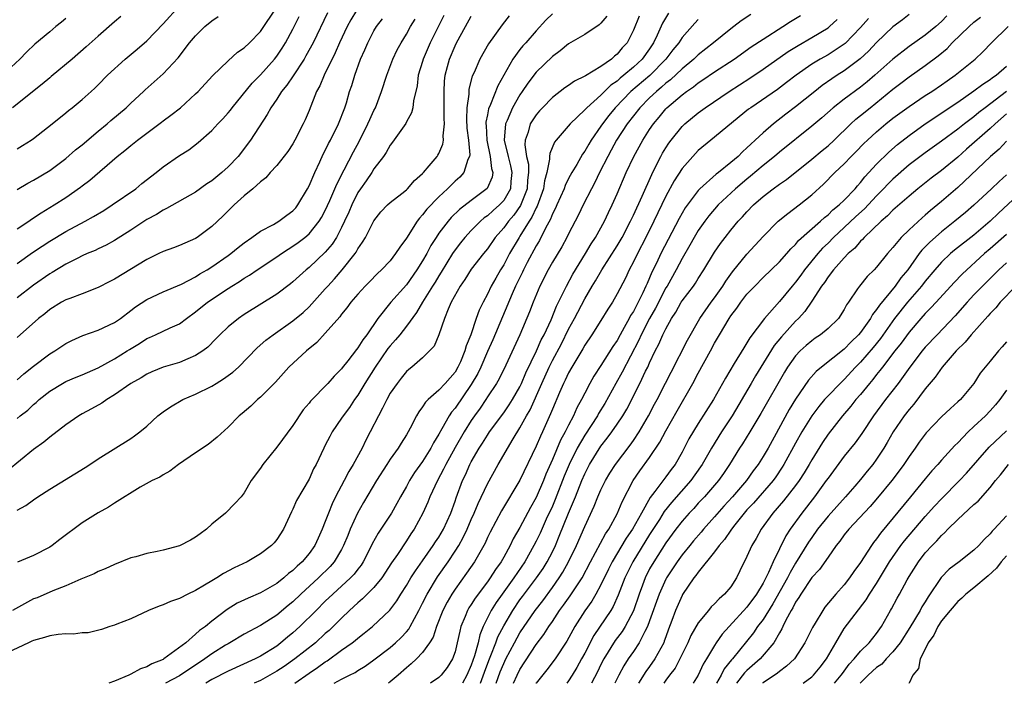
# Model space of a CAD drawing. Units: inches. Extents: x 2580000 to 2583000, y 1506000 to 1509000.
# Drawn here: x 2581329 to 2581451, y 1506000 to 1506082 of the extents above; entities that cross this region are included whole.
import ezdxf

# ---------------------------------------------------------------- set-up
doc = ezdxf.new("R2010")
doc.units = ezdxf.units.IN
doc.header["$MEASUREMENT"] = 0
doc.layers.add('LD25801506_2ft', color=93, linetype='Continuous')

msp = doc.modelspace()

# ---------------------------------------------------------------- linework, layer by layer
at = {"layer": 'LD25801506_2ft'}
for points, elevation in [([(2581329, 1506065.94), (2581329.66, 1506066.34), (2581330.7, 1506067), (2581331, 1506067.22), (2581333.31, 1506069), (2581335, 1506070.37), (2581335.33, 1506070.67), (2581335.78, 1506071), (2581337, 1506072), (2581338.1, 1506073), (2581338.58, 1506073.42), (2581339, 1506073.82), (2581340.15, 1506075), (2581342.33, 1506077), (2581343.79, 1506078.21), (2581345, 1506079.26), (2581347, 1506081.35), (2581349, 1506083.58)], 8252), ([(2581329, 1506056.06), (2581330.42, 1506057), (2581330.76, 1506057.24), (2581331.96, 1506058.04), (2581333.57, 1506059), (2581335, 1506059.93), (2581336.81, 1506061.19), (2581337, 1506061.35), (2581337.94, 1506062.06), (2581341.33, 1506065), (2581342.28, 1506065.72), (2581343, 1506066.35), (2581343.83, 1506067), (2581346.79, 1506069.21), (2581347, 1506069.38), (2581347.93, 1506070.07), (2581349.12, 1506071), (2581351, 1506072.7), (2581351.31, 1506073), (2581353.07, 1506074.93), (2581355, 1506076.78), (2581356.16, 1506077.84), (2581357, 1506078.37), (2581357.65, 1506079), (2581359, 1506080.38), (2581361, 1506083.4)], 8248), ([(2581370.84, 1506083), (2581370.15, 1506081.85), (2581369.69, 1506081), (2581368.74, 1506079), (2581368.22, 1506077.78), (2581366.85, 1506075), (2581366.32, 1506073.68), (2581365.93, 1506073), (2581365, 1506070.65), (2581364.5, 1506069.5), (2581364.27, 1506069), (2581363.25, 1506067), (2581363, 1506066.55), (2581362.39, 1506065.61), (2581361, 1506063.87), (2581360.19, 1506063), (2581359.65, 1506062.35), (2581359, 1506061.86), (2581358.07, 1506061), (2581357, 1506060.13), (2581355.74, 1506059), (2581355, 1506058.29), (2581354.36, 1506057.64), (2581353, 1506056.34), (2581351.21, 1506055), (2581351, 1506054.86), (2581349, 1506054.01), (2581348.28, 1506053.72), (2581347, 1506053.27), (2581346.47, 1506053), (2581345, 1506052.29), (2581341, 1506049.84), (2581340.43, 1506049.57), (2581339, 1506048.81), (2581337, 1506048.04), (2581335.48, 1506047.48), (2581335, 1506047.29), (2581334.47, 1506047), (2581333, 1506046.1), (2581332.41, 1506045.59), (2581331.63, 1506045), (2581329, 1506042.67)], 8242), ([(2581335, 1506082), (2581334.45, 1506081.55), (2581333.76, 1506081), (2581333, 1506080.37), (2581331.17, 1506078.83), (2581330.14, 1506077.86), (2581329.31, 1506077), (2581327.19, 1506075)], 8256), ([(2581401.71, 1506082.29), (2581401, 1506081.43), (2581400.78, 1506081.22), (2581399, 1506080.02), (2581397, 1506078.88), (2581395.98, 1506078.02), (2581395, 1506077.3), (2581393, 1506075.38), (2581391.96, 1506074.04), (2581391.29, 1506073), (2581391, 1506072.58), (2581390.1, 1506071), (2581389.41, 1506069.41), (2581389.21, 1506069), (2581389.04, 1506067), (2581389.53, 1506065), (2581389.84, 1506063.84), (2581390.02, 1506063), (2581389.89, 1506061.89), (2581389.84, 1506061), (2581389, 1506059.54), (2581388.49, 1506059), (2581387.69, 1506058.31), (2581387, 1506057.68), (2581386.6, 1506057.4), (2581386.13, 1506057), (2581385, 1506055.86), (2581384.2, 1506055), (2581383.66, 1506054.34), (2581383, 1506053.48), (2581382.68, 1506053), (2581381.29, 1506050.71), (2581381, 1506050.26), (2581380.53, 1506049.47), (2581380.22, 1506049), (2581378.97, 1506047), (2581378.25, 1506045.75), (2581377, 1506044.06), (2581376.18, 1506043), (2581375.65, 1506042.35), (2581375, 1506041.64), (2581374.72, 1506041.28), (2581373.13, 1506039), (2581371.88, 1506037), (2581371, 1506035.53), (2581370.61, 1506035), (2581369.97, 1506034.03), (2581369.18, 1506033), (2581369, 1506032.7), (2581367.83, 1506031), (2581367.54, 1506030.46), (2581367, 1506029.37), (2581366.8, 1506029), (2581365.87, 1506027), (2581365.56, 1506026.44), (2581365, 1506025.16), (2581363.45, 1506022.55), (2581363, 1506021.46), (2581362.84, 1506021.16), (2581361.84, 1506019), (2581361, 1506017.74), (2581360.67, 1506017.33), (2581360.34, 1506017), (2581359, 1506015.98), (2581357.37, 1506015), (2581355.75, 1506014.25), (2581354.44, 1506013.56), (2581353.6, 1506013), (2581353, 1506012.66), (2581352.1, 1506012.1), (2581351, 1506011.46), (2581350.04, 1506011), (2581349, 1506010.47), (2581347.9, 1506010.1), (2581347, 1506009.68), (2581346.49, 1506009.51), (2581345.2, 1506009), (2581343, 1506007.94), (2581341.3, 1506007.3), (2581341, 1506007.17), (2581340.4, 1506007), (2581339.38, 1506006.62), (2581337.76, 1506006.24), (2581337, 1506006.23), (2581335.92, 1506006.08), (2581335, 1506006.11), (2581334.04, 1506006.04), (2581333, 1506005.87), (2581332.36, 1506005.64), (2581331, 1506005.28), (2581330.81, 1506005.19), (2581330.37, 1506005), (2581327.75, 1506003.75)], 8228), ([(2581381.61, 1506082.39), (2581379.94, 1506079), (2581379.08, 1506077), (2581379, 1506076.7), (2581378.46, 1506075), (2581378.32, 1506073.68), (2581377.86, 1506071.86), (2581377.78, 1506071), (2581377.62, 1506070.38), (2581377, 1506069.24), (2581376.93, 1506069.07), (2581375.27, 1506066.73), (2581375, 1506066.39), (2581374.52, 1506065.48), (2581374.19, 1506065), (2581373, 1506063.44), (2581372.74, 1506063), (2581372.03, 1506061.97), (2581371.32, 1506061), (2581371, 1506060.52), (2581370.25, 1506059), (2581369.89, 1506058.11), (2581369.38, 1506057), (2581369, 1506056.21), (2581368.37, 1506055), (2581367.84, 1506054.16), (2581367, 1506053.17), (2581365, 1506051.29), (2581364.64, 1506051), (2581363, 1506049.52), (2581362.71, 1506049.29), (2581361, 1506048.02), (2581357, 1506045.49), (2581356.27, 1506045), (2581355, 1506043.97), (2581353.98, 1506043), (2581353.51, 1506042.49), (2581352.52, 1506041.48), (2581351.88, 1506041), (2581351, 1506040.42), (2581350.04, 1506040.04), (2581349, 1506039.59), (2581347, 1506038.98), (2581345.59, 1506038.41), (2581345, 1506038.14), (2581344.3, 1506037.7), (2581343, 1506037), (2581341, 1506035.57), (2581340.05, 1506035), (2581339.44, 1506034.56), (2581338.15, 1506033.85), (2581337, 1506033.24), (2581336.59, 1506033), (2581335, 1506031.88), (2581333, 1506030.36), (2581332.27, 1506029.73), (2581331, 1506028.82), (2581327.81, 1506026.19)], 8236), ([(2581395, 1506082.56), (2581394.2, 1506081.8), (2581393, 1506080.48), (2581391.72, 1506079), (2581391.36, 1506078.64), (2581391, 1506078.18), (2581390.14, 1506077), (2581389, 1506075), (2581388.29, 1506073.71), (2581387.38, 1506071.38), (2581387.14, 1506070.86), (2581387, 1506070.12), (2581386.8, 1506069.2), (2581386.8, 1506069), (2581386.82, 1506068.81), (2581386.9, 1506067), (2581387.34, 1506065), (2581387.5, 1506063.5), (2581387.66, 1506063), (2581387.58, 1506062.42), (2581386.97, 1506061.03), (2581385, 1506059.57), (2581383.56, 1506058.44), (2581382.54, 1506057.46), (2581382.15, 1506057), (2581381, 1506055.51), (2581380.65, 1506055), (2581380.01, 1506053.99), (2581379.51, 1506053), (2581379, 1506052.11), (2581378.3, 1506051), (2581377, 1506049.17), (2581375.08, 1506047), (2581373.48, 1506045), (2581372.11, 1506043), (2581371.62, 1506042.38), (2581371, 1506041.36), (2581370.84, 1506041.16), (2581369.79, 1506039.79), (2581369.09, 1506038.91), (2581369, 1506038.77), (2581368.1, 1506037.9), (2581367.29, 1506037), (2581365.18, 1506034.82), (2581365, 1506034.57), (2581364.28, 1506033.72), (2581363, 1506031.8), (2581361, 1506029.11), (2581359.31, 1506027), (2581359, 1506026.53), (2581357.85, 1506025), (2581357, 1506023.5), (2581356.6, 1506023), (2581355.84, 1506022.16), (2581354.68, 1506021), (2581353, 1506019.63), (2581352.34, 1506019), (2581351.58, 1506018.42), (2581351, 1506018.01), (2581350.35, 1506017.65), (2581349, 1506016.97), (2581347, 1506016.44), (2581346.27, 1506016.27), (2581345, 1506016.03), (2581343.62, 1506015.62), (2581343, 1506015.46), (2581341, 1506014.67), (2581339.86, 1506014.14), (2581339, 1506013.8), (2581338.49, 1506013.51), (2581336.84, 1506012.84), (2581335, 1506012.01), (2581333.4, 1506011.4), (2581331.44, 1506010.56), (2581331, 1506010.4), (2581328.4, 1506009)], 8230), ([(2581341.76, 1506082.24), (2581341, 1506081.59), (2581339, 1506079.84), (2581337.51, 1506078.49), (2581335.78, 1506077), (2581333.17, 1506074.83), (2581333, 1506074.7), (2581332.08, 1506073.92), (2581328.4, 1506071)], 8254), ([(2581367.28, 1506082.72), (2581365.48, 1506079), (2581364.61, 1506077.39), (2581364.37, 1506077), (2581363.05, 1506074.95), (2581362.24, 1506073.76), (2581361.61, 1506073), (2581361, 1506072.07), (2581360.27, 1506071), (2581359.84, 1506070.16), (2581357.79, 1506067), (2581356.23, 1506065), (2581355, 1506063.72), (2581354.22, 1506063), (2581353, 1506061.99), (2581352.4, 1506061.6), (2581351, 1506060.59), (2581347.43, 1506058.57), (2581347, 1506058.38), (2581346.16, 1506057.84), (2581345, 1506057.22), (2581343, 1506055.9), (2581341, 1506054.62), (2581339.97, 1506054.03), (2581339, 1506053.6), (2581338.6, 1506053.4), (2581337.63, 1506053), (2581337, 1506052.72), (2581336.46, 1506052.46), (2581335, 1506051.7), (2581333.31, 1506050.69), (2581333, 1506050.52), (2581331, 1506049.11), (2581329, 1506047.54)], 8244), ([(2581329, 1506021.37), (2581330.05, 1506021.95), (2581331, 1506022.64), (2581331.52, 1506023), (2581333, 1506023.93), (2581337.38, 1506026.62), (2581337.97, 1506027), (2581339, 1506027.7), (2581343, 1506030.19), (2581343.48, 1506030.52), (2581344.13, 1506031), (2581345, 1506031.73), (2581346.36, 1506033), (2581347, 1506033.49), (2581347.89, 1506034.11), (2581349.42, 1506035), (2581351, 1506035.67), (2581353, 1506036.67), (2581353.52, 1506037), (2581354.45, 1506037.55), (2581355.61, 1506038.39), (2581356.28, 1506039), (2581358.6, 1506041.4), (2581359.67, 1506042.33), (2581360.56, 1506043), (2581363, 1506044.69), (2581364.26, 1506045.74), (2581365, 1506046.44), (2581367, 1506048.65), (2581367.29, 1506049), (2581368.12, 1506049.88), (2581369.07, 1506051), (2581370.66, 1506053), (2581370.8, 1506053.2), (2581371, 1506053.58), (2581371.6, 1506054.4), (2581371.95, 1506055), (2581373, 1506057.04), (2581373.86, 1506058.14), (2581374.66, 1506059), (2581375, 1506059.31), (2581376.42, 1506060.42), (2581377, 1506060.88), (2581377.12, 1506061), (2581378, 1506062), (2581379, 1506062.87), (2581379.12, 1506063), (2581379.81, 1506063.81), (2581380.79, 1506065), (2581380.87, 1506065.13), (2581381, 1506065.36), (2581381.49, 1506066.51), (2581381.57, 1506067), (2581381.53, 1506067.53), (2581381.69, 1506069), (2581381.65, 1506069.65), (2581381.67, 1506071.67), (2581381.65, 1506073), (2581381.71, 1506074.29), (2581381.78, 1506075), (2581382.07, 1506076.07), (2581382.3, 1506077), (2581383, 1506078.62), (2581383.19, 1506079), (2581384.3, 1506081), (2581385, 1506082.31)], 8234), ([(2581329, 1506051.79), (2581330.87, 1506053.13), (2581332.06, 1506053.94), (2581333, 1506054.53), (2581335, 1506055.72), (2581337.38, 1506057), (2581338.41, 1506057.59), (2581339.66, 1506058.34), (2581340.71, 1506059), (2581343.61, 1506061), (2581344.36, 1506061.64), (2581346.12, 1506063), (2581347, 1506063.72), (2581349, 1506065.11), (2581350.18, 1506065.82), (2581351.31, 1506066.69), (2581353, 1506068.18), (2581353.73, 1506069), (2581354.36, 1506069.64), (2581355, 1506070.35), (2581355.29, 1506070.71), (2581355.5, 1506071), (2581357.98, 1506074.02), (2581359, 1506075.07), (2581360.71, 1506077), (2581361, 1506077.37), (2581361.66, 1506078.34), (2581362.07, 1506079), (2581363, 1506080.69), (2581363.77, 1506082.23)], 8246), ([(2581329, 1506060.9), (2581330.3, 1506061.7), (2581331, 1506062.07), (2581333, 1506063.27), (2581335, 1506064.75), (2581336.2, 1506065.8), (2581337, 1506066.43), (2581339, 1506068.11), (2581340.08, 1506069), (2581340.56, 1506069.44), (2581342.43, 1506071), (2581343, 1506071.56), (2581344.58, 1506073), (2581344.79, 1506073.21), (2581347, 1506075.19), (2581348.83, 1506077.17), (2581350.26, 1506079), (2581351, 1506079.87), (2581352.14, 1506081), (2581353, 1506081.73), (2581353.77, 1506082.23)], 8250), ([(2581329, 1506037.43), (2581329.82, 1506038.18), (2581331, 1506039.11), (2581333, 1506040.64), (2581333.63, 1506041), (2581335, 1506041.92), (2581335.73, 1506042.27), (2581337.1, 1506042.9), (2581339, 1506043.55), (2581341, 1506044.5), (2581341.72, 1506045), (2581343, 1506045.97), (2581343.57, 1506046.43), (2581345, 1506047.35), (2581347, 1506048.3), (2581349.25, 1506049.25), (2581351, 1506050.15), (2581351.51, 1506050.49), (2581352.41, 1506051), (2581353, 1506051.36), (2581355, 1506052.75), (2581355.35, 1506053), (2581356.25, 1506053.75), (2581357, 1506054.34), (2581357.94, 1506055), (2581359, 1506055.78), (2581360.61, 1506056.61), (2581361.28, 1506057), (2581362.26, 1506057.74), (2581363, 1506058.26), (2581363.35, 1506058.65), (2581363.62, 1506059), (2581364.81, 1506061), (2581365, 1506061.36), (2581365.69, 1506063), (2581366.32, 1506064.32), (2581366.74, 1506065.26), (2581367, 1506065.72), (2581367.41, 1506066.59), (2581367.63, 1506067), (2581368.63, 1506069), (2581369.41, 1506071), (2581369.6, 1506071.6), (2581370, 1506073), (2581370.25, 1506073.75), (2581370.62, 1506075), (2581371.34, 1506077), (2581371.86, 1506078.14), (2581372.23, 1506079), (2581373, 1506080.47), (2581373.32, 1506081), (2581374.04, 1506081.96)], 8240), ([(2581329, 1506032.68), (2581329.38, 1506033), (2581330.29, 1506033.71), (2581331, 1506034.38), (2581331.35, 1506034.65), (2581331.72, 1506035), (2581333, 1506036.04), (2581334.57, 1506037), (2581335, 1506037.24), (2581336.25, 1506037.75), (2581337, 1506038.04), (2581337.66, 1506038.34), (2581339, 1506038.91), (2581341, 1506040.01), (2581342.57, 1506041), (2581342.83, 1506041.17), (2581344.07, 1506041.93), (2581345, 1506042.54), (2581345.33, 1506042.67), (2581346.06, 1506043), (2581347.85, 1506043.85), (2581349, 1506044.36), (2581349.87, 1506045), (2581351, 1506045.8), (2581352.48, 1506047), (2581355, 1506048.69), (2581355.48, 1506049), (2581356.43, 1506049.57), (2581357, 1506049.97), (2581357.65, 1506050.35), (2581358.6, 1506051), (2581361, 1506052.59), (2581361.58, 1506053), (2581362.43, 1506053.57), (2581363, 1506053.9), (2581363.64, 1506054.36), (2581364.47, 1506055), (2581365, 1506055.44), (2581366.25, 1506057), (2581366.54, 1506057.46), (2581367, 1506058.32), (2581367.57, 1506059.57), (2581368.19, 1506061), (2581368.42, 1506061.58), (2581369.33, 1506063.33), (2581370.46, 1506065.54), (2581371.16, 1506066.84), (2581372.26, 1506069), (2581372.47, 1506069.53), (2581373, 1506070.65), (2581373.18, 1506071), (2581373.93, 1506073), (2581374.57, 1506075), (2581375.34, 1506077), (2581375.87, 1506078.13), (2581376.34, 1506079), (2581377, 1506080.07), (2581377.51, 1506081), (2581378.09, 1506081.91)], 8238), ([(2581389.67, 1506082.33), (2581388.79, 1506081.21), (2581387.14, 1506078.86), (2581386.07, 1506077), (2581385.34, 1506075.34), (2581385.12, 1506074.88), (2581384.71, 1506073.29), (2581384.68, 1506073), (2581384.68, 1506072.68), (2581384.45, 1506071), (2581384.42, 1506069.58), (2581384.47, 1506068.47), (2581384.65, 1506067), (2581384.82, 1506065.18), (2581384.79, 1506065), (2581384.59, 1506064.59), (2581384.09, 1506063), (2581383.57, 1506062.43), (2581383, 1506061.93), (2581382.07, 1506061), (2581381, 1506059.99), (2581379.52, 1506058.48), (2581379, 1506057.78), (2581378.61, 1506057.39), (2581378.31, 1506057), (2581377, 1506054.9), (2581376.19, 1506053.81), (2581375.67, 1506053), (2581375, 1506052.13), (2581373.94, 1506051), (2581373.44, 1506050.56), (2581372.46, 1506049.54), (2581371.91, 1506049), (2581371, 1506048.02), (2581370.15, 1506047), (2581369.67, 1506046.33), (2581369, 1506045.52), (2581368.78, 1506045.22), (2581367, 1506043.17), (2581365.96, 1506042.04), (2581364.68, 1506041), (2581362.5, 1506039), (2581360.84, 1506037.16), (2581359, 1506035.29), (2581358.65, 1506035), (2581357.82, 1506034.18), (2581356.73, 1506033.27), (2581356.39, 1506033), (2581355, 1506031.6), (2581353.65, 1506030.35), (2581352.53, 1506029.47), (2581351, 1506028.41), (2581348.89, 1506027), (2581347.84, 1506026.16), (2581347, 1506025.73), (2581346.57, 1506025.43), (2581345.65, 1506025), (2581344.18, 1506024.18), (2581341, 1506022.24), (2581340.26, 1506021.74), (2581339, 1506021.03), (2581337, 1506019.78), (2581334.25, 1506017.75), (2581333.31, 1506017), (2581333, 1506016.79), (2581331, 1506015.75), (2581329.05, 1506014.95)], 8232), ([(2581405.7, 1506082.3), (2581405, 1506080.56), (2581404.21, 1506079), (2581403.63, 1506078.37), (2581403, 1506077.6), (2581402.66, 1506077.34), (2581402.29, 1506077), (2581401, 1506076.09), (2581399.07, 1506074.93), (2581399, 1506074.87), (2581397.74, 1506074.26), (2581397, 1506073.73), (2581396.56, 1506073.44), (2581395, 1506072.27), (2581393.77, 1506071), (2581393.4, 1506070.6), (2581393, 1506070.13), (2581392.28, 1506069), (2581392, 1506068), (2581391.63, 1506067), (2581391.59, 1506066.41), (2581391.81, 1506065), (2581392.05, 1506064.05), (2581392.07, 1506063), (2581391.95, 1506062.05), (2581391.9, 1506061), (2581391.08, 1506058.92), (2581390.25, 1506057.75), (2581389.59, 1506057), (2581389, 1506056.19), (2581387.95, 1506055), (2581387, 1506053.61), (2581386.49, 1506053), (2581385, 1506051.07), (2581384.2, 1506049.8), (2581383.65, 1506049), (2581382.54, 1506047), (2581382.15, 1506046.15), (2581381.68, 1506045), (2581381, 1506043), (2581380.41, 1506041.59), (2581379.86, 1506041), (2581379, 1506040.16), (2581377.65, 1506039), (2581377.28, 1506038.72), (2581377, 1506038.46), (2581376.37, 1506037.63), (2581375.84, 1506037), (2581375, 1506035.78), (2581374.57, 1506035), (2581374.07, 1506033.93), (2581373.54, 1506033), (2581372.54, 1506031), (2581372.01, 1506029.99), (2581371.54, 1506029), (2581370.43, 1506027), (2581369.89, 1506026.11), (2581369.32, 1506025), (2581368.26, 1506023), (2581367.85, 1506022.15), (2581367.38, 1506021), (2581367, 1506019.95), (2581366.62, 1506019), (2581366.11, 1506017.89), (2581365.71, 1506017), (2581365, 1506016.01), (2581364.16, 1506015), (2581363.54, 1506014.46), (2581363, 1506013.92), (2581362.47, 1506013.53), (2581361.88, 1506013), (2581361, 1506012.3), (2581359, 1506011.15), (2581357.48, 1506010.52), (2581356.13, 1506009.87), (2581354.88, 1506009.12), (2581353, 1506007.65), (2581352.2, 1506007), (2581351.49, 1506006.51), (2581351, 1506006.05), (2581349.79, 1506005), (2581347.09, 1506003), (2581347, 1506002.95), (2581345.61, 1506002.39), (2581345, 1506002.05), (2581344.2, 1506001.8), (2581343, 1506001.11), (2581342.92, 1506001.08), (2581342.77, 1506001), (2581341, 1506000.26), (2581340.28, 1506000)], 8226), ([(2581409.33, 1506082.67), (2581408.58, 1506081.42), (2581407.94, 1506079.94), (2581407.49, 1506079), (2581407, 1506078.28), (2581406.08, 1506077), (2581405, 1506076), (2581403.83, 1506075), (2581403.36, 1506074.64), (2581403, 1506074.29), (2581402.23, 1506073.77), (2581401, 1506072.56), (2581399.25, 1506071), (2581399.12, 1506070.88), (2581399, 1506070.72), (2581397.18, 1506069), (2581395.46, 1506067), (2581395.26, 1506066.74), (2581394.67, 1506065.33), (2581394.65, 1506065), (2581394.66, 1506064.66), (2581394.32, 1506063), (2581394.03, 1506061.97), (2581393.91, 1506061), (2581393.14, 1506058.86), (2581393, 1506058.63), (2581392.49, 1506057.51), (2581392.14, 1506057), (2581391, 1506055.15), (2581390.89, 1506055), (2581389.73, 1506053), (2581389, 1506051.62), (2581388.6, 1506051), (2581388.01, 1506049.99), (2581387.46, 1506049), (2581387, 1506047.99), (2581386.47, 1506047), (2581385.99, 1506046.01), (2581385.62, 1506045), (2581384.93, 1506043), (2581384.36, 1506041.64), (2581384.21, 1506041), (2581383.66, 1506039.66), (2581383.36, 1506039), (2581383, 1506038.39), (2581381.78, 1506037), (2581381, 1506036.17), (2581379.67, 1506035), (2581379.34, 1506034.66), (2581379, 1506034.09), (2581378.52, 1506033.48), (2581378.25, 1506033), (2581377.48, 1506031.48), (2581377.22, 1506031), (2581377, 1506030.63), (2581376.36, 1506029.64), (2581375.97, 1506029), (2581375, 1506027.65), (2581374.58, 1506027), (2581373.33, 1506025), (2581371.71, 1506022.29), (2581370.98, 1506021), (2581370.08, 1506019), (2581369.76, 1506018.24), (2581369.26, 1506017), (2581369, 1506016.52), (2581368.09, 1506015), (2581367.58, 1506014.42), (2581366.17, 1506013), (2581363.98, 1506011), (2581363, 1506010.06), (2581362.41, 1506009.59), (2581361, 1506008.39), (2581359, 1506007.12), (2581357, 1506006.08), (2581355.23, 1506005), (2581355, 1506004.88), (2581354.69, 1506004.69), (2581353, 1506003.63), (2581352.14, 1506003), (2581349, 1506000.94), (2581347.29, 1506000)], 8224), ([(2581413, 1506081.89), (2581412.57, 1506081.43), (2581411, 1506079.65), (2581410.58, 1506079), (2581409.87, 1506078.13), (2581409.01, 1506077), (2581407.01, 1506074.99), (2581404.7, 1506073), (2581402.76, 1506071), (2581401.96, 1506070.04), (2581401.18, 1506069), (2581401, 1506068.73), (2581399.79, 1506067), (2581399.49, 1506066.51), (2581399, 1506065.63), (2581398.73, 1506065.27), (2581398.01, 1506064.01), (2581397.4, 1506063), (2581397, 1506062.26), (2581396.58, 1506061.42), (2581396.44, 1506061), (2581395.54, 1506059), (2581395.38, 1506058.62), (2581395, 1506057.89), (2581394.76, 1506057.24), (2581394.15, 1506056.15), (2581393.4, 1506054.6), (2581393, 1506053.98), (2581391.89, 1506051.89), (2581391.43, 1506051), (2581391.3, 1506050.7), (2581390.46, 1506049), (2581390.04, 1506048.04), (2581387.64, 1506042.36), (2581387, 1506040.94), (2581386.16, 1506039), (2581385.79, 1506038.21), (2581385, 1506036.84), (2581383, 1506033.95), (2581382.55, 1506033.45), (2581382.27, 1506033), (2581381.38, 1506031.38), (2581381, 1506030.72), (2581380.33, 1506029.67), (2581380.01, 1506029), (2581379, 1506027.37), (2581378.01, 1506025.99), (2581377.39, 1506025), (2581377, 1506024.27), (2581376.28, 1506023), (2581375.83, 1506022.17), (2581375.15, 1506021), (2581373.5, 1506018.5), (2581372.79, 1506017.21), (2581372.69, 1506017), (2581371.67, 1506015), (2581371.41, 1506014.59), (2581371, 1506014.08), (2581370.54, 1506013.46), (2581370.11, 1506013), (2581367.92, 1506011), (2581367, 1506010.12), (2581365.85, 1506009), (2581363.85, 1506007), (2581363, 1506006.23), (2581362.32, 1506005.68), (2581361.53, 1506005), (2581361, 1506004.6), (2581359, 1506003.35), (2581358.33, 1506003), (2581355, 1506001.51), (2581353, 1506000.46), (2581352.26, 1506000)], 8222), ([(2581419.49, 1506082.51), (2581418.3, 1506081.7), (2581417.37, 1506081), (2581417, 1506080.74), (2581414.87, 1506079), (2581413, 1506077.52), (2581412.46, 1506077), (2581411, 1506075.8), (2581409.57, 1506074.43), (2581409, 1506074.01), (2581408.48, 1506073.52), (2581407.83, 1506073), (2581407, 1506072.21), (2581405.8, 1506071), (2581404.24, 1506069), (2581402.92, 1506067), (2581402.25, 1506065.75), (2581401.83, 1506065), (2581400.83, 1506063), (2581400.24, 1506061.76), (2581399.82, 1506061), (2581398.81, 1506059), (2581398.22, 1506057.78), (2581397, 1506055.44), (2581396.79, 1506055), (2581396.15, 1506053.85), (2581395, 1506051.93), (2581394.47, 1506051), (2581393.44, 1506049), (2581392.62, 1506047), (2581392.18, 1506045.82), (2581390.98, 1506043), (2581389.26, 1506039.26), (2581388.44, 1506037.56), (2581388.11, 1506037), (2581387, 1506035.33), (2581386.8, 1506035), (2581386.08, 1506033.92), (2581385.4, 1506033), (2581385, 1506032.42), (2581384.11, 1506031), (2581383, 1506029.1), (2581381.85, 1506027), (2581381.59, 1506026.41), (2581380.83, 1506025), (2581379.9, 1506023), (2581379.65, 1506022.35), (2581379.03, 1506021), (2581377.94, 1506019), (2581377.56, 1506018.44), (2581377, 1506017.56), (2581375.89, 1506015.89), (2581375.16, 1506014.84), (2581373.97, 1506013), (2581373, 1506011.82), (2581371.6, 1506010.4), (2581371, 1506009.93), (2581369.99, 1506009), (2581369, 1506008.04), (2581367.98, 1506007), (2581367.47, 1506006.53), (2581367, 1506006.13), (2581365.77, 1506005), (2581363.22, 1506003), (2581361.91, 1506002.09), (2581361, 1506001.48), (2581360.17, 1506001), (2581359, 1506000.35), (2581358.21, 1506000)], 8220), ([(2581363.22, 1506000), (2581365, 1506001.27), (2581366.04, 1506001.96), (2581367, 1506002.66), (2581367.22, 1506002.78), (2581369, 1506004.08), (2581370.32, 1506005), (2581370.7, 1506005.3), (2581371, 1506005.58), (2581371.81, 1506006.19), (2581372.8, 1506007), (2581374.97, 1506009.03), (2581375.82, 1506010.18), (2581376.31, 1506011), (2581377, 1506012.06), (2581377.55, 1506013), (2581378.11, 1506013.89), (2581379, 1506015.1), (2581380.32, 1506017), (2581380.57, 1506017.43), (2581381, 1506018.04), (2581381.56, 1506019), (2581382.47, 1506021), (2581383, 1506022.46), (2581383.13, 1506022.87), (2581383.93, 1506025), (2581384.27, 1506025.73), (2581384.83, 1506027), (2581385, 1506027.31), (2581385.98, 1506029), (2581386.38, 1506029.62), (2581387, 1506030.62), (2581387.25, 1506031), (2581389, 1506033.36), (2581389.66, 1506034.34), (2581390.08, 1506035), (2581391, 1506036.58), (2581391.2, 1506037), (2581391.72, 1506038.28), (2581393.04, 1506041), (2581393.64, 1506042.36), (2581393.99, 1506043), (2581394.85, 1506044.85), (2581395.5, 1506046.5), (2581396.51, 1506048.51), (2581396.73, 1506049), (2581397.54, 1506050.46), (2581399.08, 1506053), (2581399.79, 1506054.21), (2581400.32, 1506055), (2581401.45, 1506057), (2581401.93, 1506058.07), (2581402.39, 1506059), (2581403, 1506060.39), (2581404.12, 1506063), (2581405.04, 1506065), (2581406.15, 1506067), (2581407, 1506068.32), (2581407.46, 1506069), (2581408.17, 1506069.83), (2581409, 1506070.86), (2581409.14, 1506071), (2581411, 1506072.6), (2581411.53, 1506073), (2581412.41, 1506073.59), (2581413, 1506074.08), (2581413.57, 1506074.43), (2581415, 1506075.42), (2581417.41, 1506077), (2581419.51, 1506078.49), (2581421, 1506079.47), (2581423.44, 1506081), (2581424.38, 1506081.62), (2581425.61, 1506082.39)], 8218), ([(2581368.1, 1506000), (2581369, 1506000.5), (2581369.97, 1506001), (2581370.66, 1506001.34), (2581371, 1506001.57), (2581371.9, 1506002.1), (2581373, 1506002.89), (2581375, 1506004.41), (2581375.67, 1506005), (2581376.36, 1506005.64), (2581377, 1506006.33), (2581377.31, 1506006.69), (2581377.48, 1506007), (2581377.99, 1506007.99), (2581378.54, 1506009), (2581379, 1506009.89), (2581379.54, 1506011), (2581380.85, 1506013.15), (2581382.14, 1506015), (2581383, 1506016.29), (2581383.45, 1506017), (2581384.01, 1506017.99), (2581384.49, 1506019), (2581385, 1506020.2), (2581385.36, 1506021), (2581385.84, 1506022.16), (2581387, 1506024.62), (2581388.33, 1506027), (2581390.17, 1506030.17), (2581391, 1506031.5), (2581391.82, 1506033), (2581392.26, 1506033.74), (2581393.69, 1506037), (2581394.59, 1506039), (2581395, 1506039.81), (2581396.11, 1506041.89), (2581397, 1506043.7), (2581397.72, 1506045), (2581399, 1506047.42), (2581399.93, 1506049), (2581400.34, 1506049.66), (2581401.1, 1506051), (2581403, 1506053.97), (2581403.6, 1506055), (2581404.64, 1506057), (2581404.75, 1506057.25), (2581405, 1506057.75), (2581406.07, 1506060.07), (2581407.25, 1506062.75), (2581407.78, 1506063.78), (2581408.38, 1506065), (2581408.6, 1506065.4), (2581409, 1506066.05), (2581409.38, 1506066.62), (2581409.66, 1506067), (2581411, 1506068.67), (2581411.35, 1506069), (2581413, 1506070.38), (2581413.84, 1506071), (2581416.82, 1506073), (2581419.37, 1506074.63), (2581421, 1506075.74), (2581424.08, 1506077.92), (2581425.31, 1506078.69), (2581427, 1506079.67), (2581429, 1506080.86), (2581429.17, 1506081), (2581430.12, 1506081.88)], 8216), ([(2581433.99, 1506082.01), (2581433, 1506080.9), (2581431.1, 1506078.9), (2581429, 1506077.54), (2581428.03, 1506077), (2581427, 1506076.37), (2581425.06, 1506075), (2581423.9, 1506074.1), (2581422.75, 1506073.25), (2581419.47, 1506071), (2581419.2, 1506070.8), (2581414.53, 1506067), (2581413, 1506065.74), (2581412.31, 1506065), (2581411, 1506063.52), (2581410.02, 1506061.98), (2581409, 1506060.1), (2581407.53, 1506057), (2581406.53, 1506055), (2581405.49, 1506053), (2581405, 1506051.98), (2581404.48, 1506051), (2581404.01, 1506049.99), (2581403, 1506048.03), (2581402.41, 1506047), (2581401.85, 1506046.15), (2581401, 1506044.74), (2581399.87, 1506043), (2581399, 1506041.72), (2581398.74, 1506041.26), (2581397.39, 1506039), (2581397, 1506038.3), (2581396.59, 1506037.41), (2581396.37, 1506037), (2581395.87, 1506035.87), (2581395, 1506033.81), (2581394.78, 1506033.22), (2581393.77, 1506031), (2581393.52, 1506030.48), (2581393, 1506029.25), (2581391, 1506025.06), (2581388.72, 1506021.28), (2581387.34, 1506018.66), (2581387, 1506017.97), (2581386.7, 1506017.3), (2581385.4, 1506015), (2581384.43, 1506013.57), (2581383, 1506011.62), (2581382.59, 1506011), (2581382.01, 1506009.99), (2581381.5, 1506009), (2581380.71, 1506007), (2581380.29, 1506005.71), (2581379.85, 1506005), (2581379, 1506003.81), (2581378.24, 1506003), (2581377.6, 1506002.4), (2581377, 1506001.91), (2581375.98, 1506001), (2581375, 1506000.17), (2581374.78, 1506000)], 8214), ([(2581439, 1506082.48), (2581438.17, 1506081.83), (2581437, 1506080.98), (2581435, 1506079.06), (2581434.01, 1506077.99), (2581432.96, 1506077.04), (2581431, 1506075.54), (2581430.14, 1506075), (2581429.46, 1506074.54), (2581428.28, 1506073.72), (2581427.36, 1506073), (2581425, 1506071.1), (2581423.81, 1506070.19), (2581422.26, 1506069), (2581421, 1506067.92), (2581420.03, 1506067), (2581419.48, 1506066.52), (2581419, 1506066.03), (2581418.44, 1506065.56), (2581417.9, 1506065), (2581417, 1506064.22), (2581415.49, 1506063), (2581415.21, 1506062.79), (2581413.19, 1506061), (2581413, 1506060.8), (2581411.37, 1506058.63), (2581411, 1506057.99), (2581410.65, 1506057.35), (2581408.38, 1506053), (2581407.84, 1506051.84), (2581407.28, 1506050.72), (2581407, 1506050.02), (2581406.68, 1506049.32), (2581406.55, 1506049), (2581406.18, 1506048.18), (2581405.59, 1506047), (2581405, 1506045.87), (2581404.65, 1506045.35), (2581404.48, 1506045), (2581403.87, 1506043.87), (2581403.37, 1506043), (2581403, 1506042.3), (2581402.47, 1506041.53), (2581401, 1506039.22), (2581400.12, 1506037.88), (2581399.63, 1506037), (2581399, 1506035.8), (2581398.6, 1506035), (2581398.02, 1506033.98), (2581397.6, 1506033), (2581397, 1506031.86), (2581396.58, 1506031), (2581396.01, 1506029.99), (2581395, 1506027.59), (2581394.21, 1506025.79), (2581393.91, 1506025), (2581393, 1506022.91), (2581392.3, 1506021.7), (2581391, 1506019.23), (2581390.18, 1506017.82), (2581389.79, 1506017), (2581389, 1506015.56), (2581388.69, 1506015), (2581387.98, 1506014.02), (2581387.35, 1506013), (2581387, 1506012.52), (2581385.48, 1506010.52), (2581385, 1506009.74), (2581384.7, 1506009.3), (2581384.53, 1506009), (2581384.24, 1506008.24), (2581383.72, 1506007), (2581383.57, 1506006.43), (2581383.28, 1506005), (2581383, 1506003.9), (2581382.68, 1506003), (2581382.03, 1506001.97), (2581381.28, 1506001), (2581381, 1506000.71), (2581379.98, 1506000)], 8212), ([(2581443.65, 1506082.35), (2581443, 1506081.65), (2581442.28, 1506081), (2581441, 1506079.93), (2581439, 1506078.54), (2581437, 1506076.99), (2581434.78, 1506075), (2581433.81, 1506074.19), (2581433, 1506073.53), (2581431, 1506072.04), (2581429.63, 1506071), (2581428.23, 1506069.77), (2581427, 1506068.73), (2581423, 1506065.51), (2581422.41, 1506065), (2581421, 1506063.88), (2581419.45, 1506062.55), (2581419, 1506062.2), (2581417.59, 1506061), (2581415.46, 1506059), (2581414.32, 1506057.68), (2581413.81, 1506057), (2581413, 1506055.86), (2581412.48, 1506055), (2581411.96, 1506054.04), (2581411, 1506052.4), (2581410.27, 1506051), (2581409.15, 1506049), (2581409, 1506048.77), (2581407.72, 1506046.28), (2581406.99, 1506045), (2581405.97, 1506043), (2581405.68, 1506042.32), (2581403.62, 1506038.38), (2581402.83, 1506037), (2581401.47, 1506034.53), (2581400.7, 1506033.3), (2581400.55, 1506033), (2581399, 1506030.62), (2581398.07, 1506029), (2581397.06, 1506027), (2581396.46, 1506025.54), (2581395.34, 1506022.66), (2581395, 1506021.87), (2581394.25, 1506020.25), (2581393.48, 1506018.52), (2581393, 1506017.54), (2581392.72, 1506017), (2581391.6, 1506015), (2581390.24, 1506013), (2581388.79, 1506011), (2581388.05, 1506009.95), (2581387.46, 1506009), (2581386.48, 1506007), (2581386.04, 1506005.96), (2581385.84, 1506005), (2581385.4, 1506003.4), (2581385, 1506002.25), (2581384.46, 1506001), (2581383.91, 1506000)], 8210), ([(2581386.15, 1506000), (2581386.62, 1506001.38), (2581387.17, 1506002.83), (2581387.41, 1506003.41), (2581388.03, 1506005), (2581388.28, 1506005.72), (2581389, 1506007.09), (2581390.12, 1506009), (2581391, 1506010.28), (2581391.3, 1506010.7), (2581393.06, 1506013), (2581393.85, 1506014.15), (2581394.37, 1506015), (2581395, 1506016.23), (2581395.37, 1506017), (2581395.86, 1506018.14), (2581396.99, 1506020.99), (2581397.84, 1506023), (2581398.63, 1506025), (2581399, 1506025.84), (2581399.6, 1506027), (2581401, 1506029.25), (2581401.77, 1506030.23), (2581402.34, 1506031), (2581403, 1506031.96), (2581403.69, 1506033), (2581404.18, 1506033.82), (2581405.78, 1506037), (2581406.5, 1506038.5), (2581406.76, 1506039), (2581407, 1506039.54), (2581407.7, 1506041), (2581408.15, 1506041.85), (2581408.64, 1506043), (2581409, 1506043.74), (2581409.7, 1506045), (2581410.22, 1506045.78), (2581410.88, 1506047), (2581411, 1506047.19), (2581412.39, 1506049), (2581412.64, 1506049.36), (2581413, 1506049.94), (2581413.7, 1506051), (2581415, 1506053.18), (2581415.74, 1506054.26), (2581416.31, 1506055), (2581417, 1506055.88), (2581417.93, 1506057), (2581418.45, 1506057.55), (2581419, 1506058.17), (2581419.8, 1506059), (2581421, 1506060.04), (2581422.25, 1506061), (2581423, 1506061.55), (2581423.87, 1506062.13), (2581427, 1506064.66), (2581428.27, 1506065.73), (2581429, 1506066.31), (2581429.76, 1506067), (2581431.82, 1506069), (2581432.43, 1506069.57), (2581433, 1506070.02), (2581434.18, 1506071), (2581437, 1506073.27), (2581437.99, 1506074.01), (2581439, 1506074.81), (2581441, 1506076.22), (2581442.6, 1506077.4), (2581443.7, 1506078.3), (2581444.33, 1506079), (2581446.4, 1506081), (2581447, 1506081.54), (2581447.82, 1506082.18)], 8208), ([(2581388.09, 1506000), (2581388.58, 1506001.42), (2581389, 1506002.46), (2581389.26, 1506003), (2581390.32, 1506005), (2581391, 1506006.21), (2581392.87, 1506009), (2581393.81, 1506010.19), (2581395, 1506011.8), (2581395.86, 1506013), (2581396.3, 1506013.7), (2581397, 1506015), (2581397.97, 1506017), (2581399, 1506019.36), (2581400.16, 1506021.84), (2581400.62, 1506023), (2581401, 1506023.86), (2581401.55, 1506025), (2581402.09, 1506025.91), (2581402.77, 1506027), (2581404.61, 1506029.39), (2581405, 1506029.94), (2581405.72, 1506031), (2581406.86, 1506033), (2581407.58, 1506034.42), (2581407.91, 1506035), (2581408.97, 1506037.03), (2581409.64, 1506038.36), (2581411.68, 1506042.32), (2581413.19, 1506045), (2581414.58, 1506047), (2581415, 1506047.55), (2581416.03, 1506049), (2581416.4, 1506049.6), (2581417.24, 1506050.76), (2581419, 1506052.94), (2581421, 1506055.13), (2581422.87, 1506057), (2581424.03, 1506057.97), (2581425.45, 1506059), (2581427, 1506060.24), (2581428.45, 1506061.55), (2581429.85, 1506063), (2581431, 1506064.08), (2581431.87, 1506065), (2581432.44, 1506065.56), (2581433.43, 1506066.57), (2581433.87, 1506067), (2581435, 1506068.04), (2581436.14, 1506069), (2581437, 1506069.69), (2581439, 1506071.16), (2581441, 1506072.5), (2581441.79, 1506073), (2581443, 1506073.82), (2581443.68, 1506074.32), (2581444.69, 1506075), (2581447.13, 1506077), (2581448.09, 1506077.91), (2581449.16, 1506079), (2581451.24, 1506081)], 8206), ([(2581390.21, 1506000), (2581390.65, 1506001), (2581391, 1506001.72), (2581393, 1506004.78), (2581393.97, 1506006.03), (2581394.57, 1506007), (2581395, 1506007.63), (2581395.9, 1506009), (2581396.38, 1506009.62), (2581397.21, 1506010.79), (2581398.66, 1506013), (2581399.71, 1506015), (2581401.56, 1506018.44), (2581401.96, 1506019), (2581403, 1506020.92), (2581403.6, 1506022.4), (2581404.97, 1506025), (2581405.8, 1506026.2), (2581407, 1506027.86), (2581408.26, 1506029.74), (2581409, 1506031.15), (2581410.39, 1506033.61), (2581412.33, 1506037), (2581413, 1506038.25), (2581414.51, 1506041), (2581415, 1506041.94), (2581415.6, 1506043), (2581416.79, 1506045), (2581417, 1506045.31), (2581417.74, 1506046.26), (2581418.24, 1506047), (2581419, 1506047.98), (2581419.96, 1506049), (2581421, 1506050.05), (2581423, 1506051.99), (2581423.91, 1506053), (2581424.41, 1506053.59), (2581425, 1506054.13), (2581425.38, 1506054.62), (2581428.07, 1506057), (2581428.55, 1506057.45), (2581429, 1506057.79), (2581429.61, 1506058.39), (2581430.38, 1506059), (2581431, 1506059.61), (2581432.34, 1506061), (2581432.63, 1506061.37), (2581433, 1506061.76), (2581433.53, 1506062.47), (2581434.05, 1506063), (2581435, 1506064.04), (2581436.5, 1506065.5), (2581437.56, 1506066.44), (2581439, 1506067.59), (2581440.98, 1506069.02), (2581445, 1506071.69), (2581447, 1506073.08), (2581448.08, 1506073.92), (2581449, 1506074.48), (2581449.29, 1506074.71), (2581449.74, 1506075), (2581451, 1506076.12)], 8204), ([(2581451.02, 1506073), (2581448.37, 1506071), (2581447.61, 1506070.39), (2581447, 1506069.86), (2581445.84, 1506069), (2581445, 1506068.34), (2581443, 1506066.86), (2581441, 1506065.44), (2581439, 1506063.94), (2581437, 1506062.18), (2581436.4, 1506061.6), (2581435.86, 1506061), (2581435, 1506060.14), (2581433.49, 1506058.51), (2581432.44, 1506057.56), (2581431, 1506056.21), (2581429.69, 1506055), (2581429, 1506054.3), (2581428.33, 1506053.67), (2581427.74, 1506053), (2581426.1, 1506051), (2581425.64, 1506050.36), (2581425, 1506049.5), (2581424.57, 1506049), (2581423, 1506047.08), (2581421.15, 1506045), (2581419.37, 1506042.63), (2581419, 1506042), (2581418.6, 1506041.4), (2581417.44, 1506039.44), (2581416.36, 1506037.64), (2581414.86, 1506035), (2581413, 1506032.05), (2581411.85, 1506030.15), (2581411.27, 1506029), (2581411, 1506028.5), (2581410.13, 1506027), (2581409.64, 1506026.36), (2581409, 1506025.46), (2581407.66, 1506023.66), (2581407.08, 1506022.92), (2581405.98, 1506021), (2581404.87, 1506019), (2581404.11, 1506017.89), (2581402.39, 1506015), (2581401.92, 1506014.08), (2581401, 1506012.14), (2581400.37, 1506011), (2581399.86, 1506010.14), (2581399, 1506008.96), (2581397.76, 1506007), (2581396.8, 1506005.2), (2581395.34, 1506003), (2581394.32, 1506001.68), (2581393, 1506000.03), (2581392.98, 1506000)], 8202), ([(2581451, 1506070.23), (2581449.62, 1506069), (2581449, 1506068.42), (2581446.1, 1506065.9), (2581445, 1506064.91), (2581443, 1506063.24), (2581441.71, 1506062.29), (2581440.07, 1506061), (2581439, 1506060.1), (2581437, 1506058.35), (2581436.35, 1506057.65), (2581435.56, 1506057), (2581433.47, 1506055), (2581433.26, 1506054.74), (2581433, 1506054.52), (2581432.31, 1506053.69), (2581431.5, 1506053), (2581431, 1506052.48), (2581429.67, 1506051), (2581429, 1506050.15), (2581428.55, 1506049.45), (2581428.2, 1506049), (2581427, 1506047.12), (2581426.14, 1506045.86), (2581425.36, 1506045), (2581425, 1506044.66), (2581423.25, 1506042.75), (2581422.35, 1506041.65), (2581420.71, 1506039), (2581420.07, 1506037.93), (2581419.54, 1506037), (2581417.17, 1506033), (2581415.88, 1506031), (2581414.62, 1506029), (2581413.46, 1506027), (2581413.28, 1506026.72), (2581412.08, 1506025), (2581409.7, 1506022.3), (2581408.81, 1506021.19), (2581408.2, 1506020.2), (2581407, 1506018.34), (2581404.91, 1506015), (2581403.94, 1506013), (2581403.13, 1506010.87), (2581402.51, 1506009.49), (2581402.21, 1506009), (2581400.1, 1506005.9), (2581399, 1506003.73), (2581398.61, 1506003), (2581398.03, 1506001.97), (2581397.45, 1506001), (2581397, 1506000.29), (2581396.77, 1506000)], 8200), ([(2581451, 1506066.86), (2581450.1, 1506065.9), (2581449.04, 1506065), (2581445, 1506061.16), (2581443, 1506059.44), (2581441.66, 1506058.34), (2581441, 1506057.73), (2581440.6, 1506057.4), (2581439, 1506055.93), (2581438.02, 1506055), (2581437, 1506053.76), (2581436.32, 1506053), (2581435, 1506051.33), (2581434.69, 1506051), (2581433.83, 1506050.17), (2581432.87, 1506049), (2581432.65, 1506048.65), (2581431.53, 1506047), (2581431.3, 1506046.7), (2581431, 1506046.1), (2581430.29, 1506045), (2581429, 1506043.77), (2581428.09, 1506043), (2581427.43, 1506042.57), (2581427, 1506042.26), (2581426.32, 1506041.68), (2581425.58, 1506041), (2581425, 1506040.38), (2581424.02, 1506039), (2581423.63, 1506038.37), (2581420.7, 1506033.3), (2581419.34, 1506031), (2581418.45, 1506029.55), (2581418.08, 1506029), (2581416.85, 1506027), (2581416.11, 1506025.89), (2581415.49, 1506025), (2581415, 1506024.43), (2581413.75, 1506023), (2581413, 1506022.2), (2581412.43, 1506021.57), (2581411.87, 1506021), (2581411, 1506020.01), (2581410.23, 1506019), (2581409, 1506017.33), (2581407.5, 1506015), (2581407, 1506014.11), (2581406.44, 1506013), (2581406.12, 1506012.12), (2581405.69, 1506011), (2581405, 1506008.95), (2581403.98, 1506007), (2581403.6, 1506006.4), (2581402.74, 1506005.26), (2581401.34, 1506003), (2581401, 1506002.34), (2581400.57, 1506001.43), (2581399.82, 1506000)], 8198), ([(2581451, 1506062.73), (2581450.09, 1506061.91), (2581449.16, 1506061), (2581447, 1506058.96), (2581445.94, 1506058.06), (2581444.66, 1506057), (2581443, 1506055.7), (2581441.57, 1506054.43), (2581441, 1506053.83), (2581440.58, 1506053.42), (2581440.26, 1506053), (2581438.84, 1506051), (2581438, 1506050), (2581437.3, 1506049), (2581435.34, 1506046.66), (2581435, 1506046.11), (2581434.49, 1506045.51), (2581434.24, 1506045), (2581433, 1506043.27), (2581432.78, 1506043), (2581431.87, 1506042.13), (2581431, 1506041.23), (2581428.18, 1506039), (2581427.54, 1506038.46), (2581426.61, 1506037.39), (2581425, 1506035.05), (2581424.22, 1506033.78), (2581422.37, 1506030.37), (2581421.61, 1506029), (2581421, 1506027.98), (2581420.37, 1506027), (2581419.78, 1506026.22), (2581418.94, 1506025), (2581417.22, 1506023), (2581416.15, 1506021.85), (2581415, 1506020.52), (2581413.65, 1506019), (2581413.36, 1506018.64), (2581412.42, 1506017.58), (2581411.95, 1506017), (2581411, 1506015.85), (2581410.39, 1506015), (2581409.09, 1506013), (2581409, 1506012.84), (2581408.17, 1506011), (2581407, 1506007.71), (2581406.74, 1506007), (2581406.4, 1506006.4), (2581405.72, 1506005), (2581405, 1506003.91), (2581404.37, 1506003), (2581403.83, 1506002.17), (2581403.19, 1506001), (2581402.71, 1506000)], 8196), ([(2581453, 1506060.74), (2581450.01, 1506057.99), (2581449, 1506057), (2581447, 1506055.28), (2581444.59, 1506053.41), (2581444.12, 1506053), (2581443, 1506051.94), (2581442.18, 1506051), (2581441, 1506049.59), (2581440.55, 1506049), (2581438.79, 1506047), (2581437.22, 1506045), (2581435.46, 1506042.54), (2581434.56, 1506041.44), (2581433, 1506039.6), (2581432.4, 1506039), (2581431, 1506037.48), (2581430.49, 1506037), (2581429, 1506035.47), (2581428.58, 1506035), (2581427.85, 1506034.15), (2581426.99, 1506033.01), (2581425.78, 1506031), (2581425, 1506029.61), (2581423.57, 1506027), (2581423.36, 1506026.64), (2581422.55, 1506025.45), (2581422.22, 1506025), (2581419.79, 1506022.21), (2581419, 1506021.38), (2581418.66, 1506021), (2581417.34, 1506019.34), (2581417, 1506018.89), (2581416.25, 1506017.75), (2581415.57, 1506017), (2581415, 1506016.21), (2581413, 1506013.72), (2581412.71, 1506013.29), (2581412.47, 1506013), (2581411.06, 1506010.94), (2581411, 1506010.85), (2581410.19, 1506009), (2581409.74, 1506007.74), (2581409.33, 1506006.67), (2581409, 1506005.75), (2581408.81, 1506005.19), (2581408.73, 1506005), (2581407.64, 1506003), (2581407, 1506002.08), (2581406.54, 1506001.46), (2581405.63, 1506000)], 8194), ([(2581451, 1506055.35), (2581449, 1506053.58), (2581448.32, 1506053), (2581445.53, 1506050.47), (2581444.55, 1506049.45), (2581442.35, 1506047), (2581441.7, 1506046.3), (2581441, 1506045.61), (2581440.45, 1506045), (2581439, 1506043.3), (2581438.04, 1506041.96), (2581437.26, 1506041), (2581435.7, 1506039), (2581435.41, 1506038.59), (2581435, 1506038.1), (2581434.53, 1506037.47), (2581434.11, 1506037), (2581433, 1506035.62), (2581432.45, 1506035), (2581431.82, 1506034.18), (2581430.78, 1506033), (2581429, 1506030.73), (2581428.31, 1506029.69), (2581427, 1506027.58), (2581426.68, 1506027), (2581426.05, 1506025.95), (2581425.44, 1506025), (2581425, 1506024.39), (2581423.51, 1506022.49), (2581422.18, 1506021), (2581420.74, 1506019), (2581420.13, 1506017.87), (2581419.6, 1506017), (2581419, 1506015.65), (2581418.11, 1506013.89), (2581417.7, 1506013), (2581417, 1506011.92), (2581416.25, 1506011), (2581415.56, 1506010.44), (2581415, 1506009.79), (2581414.58, 1506009.42), (2581414.26, 1506009), (2581413, 1506007.45), (2581412.1, 1506005.9), (2581411.73, 1506005), (2581410.74, 1506003), (2581410.13, 1506001.87), (2581409.45, 1506001), (2581409, 1506000.38), (2581408.74, 1506000)], 8192), ([(2581451, 1506051.87), (2581450.07, 1506051), (2581448.04, 1506049), (2581447, 1506047.92), (2581446.16, 1506047), (2581444.69, 1506045.31), (2581442.45, 1506043), (2581441, 1506041.45), (2581440.63, 1506041), (2581439.09, 1506039), (2581437.65, 1506037), (2581436.11, 1506035), (2581434.63, 1506033), (2581433.18, 1506030.82), (2581432.34, 1506029.66), (2581431, 1506028.01), (2581429, 1506025.32), (2581428.79, 1506025), (2581427.35, 1506023), (2581425.78, 1506021), (2581424.32, 1506019), (2581423.8, 1506018.2), (2581422.23, 1506015), (2581421.66, 1506013.66), (2581421.33, 1506013), (2581421, 1506012.35), (2581420.2, 1506011), (2581419, 1506009.38), (2581416.79, 1506007), (2581415.95, 1506006.05), (2581415.22, 1506005), (2581415, 1506004.66), (2581414.02, 1506003), (2581413.62, 1506002.38), (2581413, 1506001), (2581412.36, 1506000)], 8190), ([(2581452.17, 1506049), (2581450.23, 1506047), (2581449.68, 1506046.32), (2581449, 1506045.61), (2581448.72, 1506045.28), (2581446.66, 1506043), (2581445.91, 1506042.09), (2581444.81, 1506041), (2581443.08, 1506039), (2581442.22, 1506037.78), (2581441, 1506036.33), (2581439.57, 1506034.43), (2581439, 1506033.78), (2581438.4, 1506033), (2581437.05, 1506031), (2581436.31, 1506029.69), (2581435.89, 1506029), (2581435, 1506027.64), (2581434.53, 1506027), (2581433.83, 1506026.17), (2581433, 1506025.12), (2581432.3, 1506024.3), (2581431.17, 1506023), (2581429, 1506020.6), (2581427.72, 1506019), (2581427, 1506017.99), (2581426.6, 1506017.4), (2581425, 1506014.81), (2581424.32, 1506013.68), (2581424, 1506013), (2581422.21, 1506009.79), (2581421, 1506007.87), (2581420.32, 1506007), (2581419.79, 1506006.21), (2581417.23, 1506003), (2581417.11, 1506002.89), (2581416.21, 1506001.79), (2581415.82, 1506001), (2581415.25, 1506000)], 8188), ([(2581451, 1506042.13), (2581450.49, 1506041.51), (2581450.04, 1506041), (2581449, 1506039.74), (2581448.37, 1506039), (2581447.76, 1506038.24), (2581446.98, 1506037), (2581445.33, 1506035), (2581445, 1506034.7), (2581444.09, 1506033.91), (2581443, 1506032.88), (2581441.12, 1506030.88), (2581440.25, 1506029.75), (2581439.76, 1506029), (2581439, 1506027.96), (2581438.36, 1506027), (2581437.79, 1506026.21), (2581436.86, 1506025), (2581435.11, 1506022.89), (2581434.19, 1506021.81), (2581431.56, 1506019), (2581431, 1506018.31), (2581430.46, 1506017.54), (2581430.02, 1506017), (2581429, 1506015.57), (2581427.95, 1506014.05), (2581427, 1506013.04), (2581425.63, 1506011), (2581425.41, 1506010.59), (2581425, 1506010), (2581424.68, 1506009.32), (2581424.47, 1506009), (2581423.79, 1506007.8), (2581423.41, 1506007), (2581423.29, 1506006.71), (2581423, 1506006.24), (2581422.3, 1506005), (2581420.62, 1506003), (2581419, 1506001.57), (2581418.72, 1506001.28), (2581417.72, 1506000)], 8186), ([(2581451, 1506036.16), (2581450.18, 1506035), (2581449.66, 1506034.34), (2581449, 1506033.6), (2581448.42, 1506033), (2581447, 1506031.66), (2581446.27, 1506031), (2581445, 1506029.67), (2581444.66, 1506029.34), (2581443, 1506027.53), (2581442.54, 1506027), (2581441.8, 1506026.2), (2581441, 1506025.24), (2581439.19, 1506023), (2581435.48, 1506018.52), (2581435, 1506017.82), (2581434.62, 1506017.38), (2581434.35, 1506017), (2581433, 1506014.92), (2581432.19, 1506013.81), (2581431.66, 1506013), (2581431, 1506012.14), (2581429.97, 1506011), (2581428.62, 1506009.38), (2581428.35, 1506009), (2581427.43, 1506007.43), (2581427.1, 1506006.9), (2581426.16, 1506005), (2581424.85, 1506003), (2581423.9, 1506002.1), (2581423, 1506001.47), (2581422.75, 1506001.25), (2581421, 1506000.06), (2581420.93, 1506000)], 8184), ([(2581425.95, 1506000), (2581427, 1506000.78), (2581427.22, 1506001), (2581428.02, 1506001.98), (2581428.81, 1506003), (2581429.96, 1506005), (2581431, 1506006.75), (2581433.72, 1506010.28), (2581434.13, 1506011), (2581435, 1506012.33), (2581436.59, 1506015), (2581438, 1506017), (2581438.43, 1506017.57), (2581441, 1506020.58), (2581442.15, 1506021.85), (2581443, 1506022.76), (2581445.22, 1506025), (2581446.08, 1506025.92), (2581448.89, 1506029.11), (2581451, 1506031.15)], 8182), ([(2581429.82, 1506000), (2581430.61, 1506001), (2581430.77, 1506001.23), (2581431.62, 1506002.38), (2581432.22, 1506003), (2581433, 1506003.97), (2581434.06, 1506005), (2581435, 1506006.16), (2581435.59, 1506007), (2581436.7, 1506009), (2581436.82, 1506009.18), (2581437.51, 1506010.49), (2581437.82, 1506011), (2581438.77, 1506012.77), (2581439, 1506013.17), (2581440.15, 1506015), (2581441, 1506016.09), (2581441.84, 1506017), (2581442.43, 1506017.57), (2581443, 1506018.25), (2581443.41, 1506018.59), (2581443.79, 1506019), (2581445, 1506020.19), (2581447, 1506022.04), (2581447.52, 1506022.48), (2581449, 1506024.16), (2581449.66, 1506025), (2581450.28, 1506025.72), (2581451.25, 1506027)], 8180), ([(2581451, 1506020.64), (2581449.5, 1506019), (2581449.25, 1506018.75), (2581449, 1506018.42), (2581448.26, 1506017.74), (2581447.6, 1506017), (2581447, 1506016.42), (2581445.19, 1506015), (2581443.94, 1506014.06), (2581442.96, 1506013.04), (2581441.35, 1506010.65), (2581441, 1506010.06), (2581440.58, 1506009.42), (2581440.37, 1506009), (2581439.1, 1506006.89), (2581437.88, 1506005), (2581437, 1506003.87), (2581436.16, 1506003), (2581435.62, 1506002.38), (2581435, 1506001.96), (2581433.94, 1506001), (2581433, 1506000.07), (2581432.95, 1506000)], 8178), ([(2581451, 1506015.74), (2581450.35, 1506015), (2581449.78, 1506014.22), (2581448.74, 1506013.26), (2581447, 1506011.77), (2581446.01, 1506011), (2581445.5, 1506010.5), (2581445, 1506010.11), (2581444.05, 1506009), (2581443, 1506007.7), (2581442.54, 1506007), (2581442.05, 1506005.95), (2581441.36, 1506005), (2581441, 1506004.23), (2581440.38, 1506003), (2581440.16, 1506001.84), (2581439.45, 1506001), (2581439, 1506000.03), (2581438.97, 1506000)], 8176)]:
    msp.add_lwpolyline(points, dxfattribs=dict(at, elevation=elevation))

doc.saveas('drawing.dxf')
